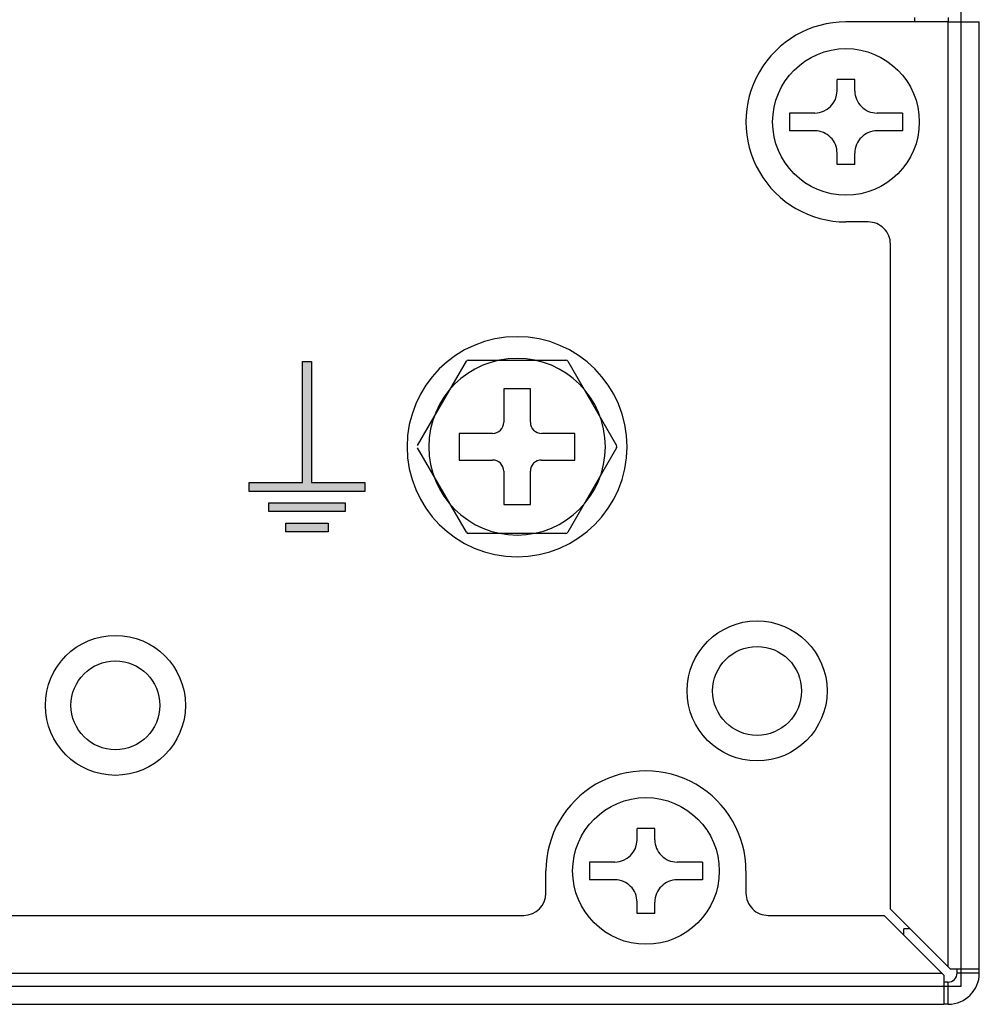
# Model space of a CAD drawing. Extents: x 0 to 168, y 0 to 119.
# Drawn here: x 159 to 163, y 30 to 34 of the extents above; entities that cross this region are included whole.
import ezdxf

# ---------------------------------------------------------------- set-up
doc = ezdxf.new("R2010")
doc.units = 0
doc.header["$MEASUREMENT"] = 0
doc.layers.get('0').update_dxf_attribs({"linetype": 'CONTINUOUS'})
doc.layers.add('LAYER_1', color=7, linetype='CONTINUOUS')

msp = doc.modelspace()

# ---------------------------------------------------------------- hatches: boundary and pattern name
at = {"ltscale": 0.1}
h = msp.add_hatch(color=256, dxfattribs=at)
edge = h.paths.add_edge_path()
edge.add_spline(control_points=[(159.7664, 32.0701), (159.7664, 32.0701), (159.7738, 32.0701), (159.7738, 32.0701)], knot_values=[0.904762, 0.904762, 0.904762, 0.904762, 1, 1, 1, 1], degree=3, periodic=0)
edge.add_spline(control_points=[(159.7738, 32.0701), (159.7738, 32.0701), (160.0053, 32.0701), (160.0053, 32.0701)], knot_values=[0, 0, 0, 0, 0.047619, 0.047619, 0.047619, 0.047619], degree=3, periodic=0)
edge.add_spline(control_points=[(160.0053, 32.0701), (160.0053, 32.0701), (160.0053, 32.6044), (160.0053, 32.6044)], knot_values=[0.047619, 0.047619, 0.047619, 0.047619, 0.095238, 0.095238, 0.095238, 0.095238], degree=3, periodic=0)
edge.add_spline(control_points=[(160.0053, 32.6044), (160.0053, 32.6044), (160.0053, 32.6118), (160.0053, 32.6118)], knot_values=[0.095238, 0.095238, 0.095238, 0.095238, 0.142857, 0.142857, 0.142857, 0.142857], degree=3, periodic=0)
edge.add_spline(control_points=[(160.0053, 32.6118), (160.0053, 32.6118), (160.0128, 32.6118), (160.0128, 32.6118)], knot_values=[0.142857, 0.142857, 0.142857, 0.142857, 0.190476, 0.190476, 0.190476, 0.190476], degree=3, periodic=0)
edge.add_spline(control_points=[(160.0128, 32.6118), (160.0128, 32.6118), (160.0374, 32.6118), (160.0374, 32.6118)], knot_values=[0.190476, 0.190476, 0.190476, 0.190476, 0.238095, 0.238095, 0.238095, 0.238095], degree=3, periodic=0)
edge.add_spline(control_points=[(160.0374, 32.6118), (160.0374, 32.6118), (160.0449, 32.6118), (160.0449, 32.6118)], knot_values=[0.238095, 0.238095, 0.238095, 0.238095, 0.285714, 0.285714, 0.285714, 0.285714], degree=3, periodic=0)
edge.add_spline(control_points=[(160.0449, 32.6118), (160.0449, 32.6118), (160.0449, 32.6044), (160.0449, 32.6044)], knot_values=[0.285714, 0.285714, 0.285714, 0.285714, 0.333333, 0.333333, 0.333333, 0.333333], degree=3, periodic=0)
edge.add_spline(control_points=[(160.0449, 32.6044), (160.0449, 32.6044), (160.0449, 32.0701), (160.0449, 32.0701)], knot_values=[0.333333, 0.333333, 0.333333, 0.333333, 0.380952, 0.380952, 0.380952, 0.380952], degree=3, periodic=0)
edge.add_spline(control_points=[(160.0449, 32.0701), (160.0449, 32.0701), (160.2764, 32.0701), (160.2764, 32.0701)], knot_values=[0.380952, 0.380952, 0.380952, 0.380952, 0.428571, 0.428571, 0.428571, 0.428571], degree=3, periodic=0)
edge.add_spline(control_points=[(160.2764, 32.0701), (160.2764, 32.0701), (160.2839, 32.0701), (160.2839, 32.0701)], knot_values=[0.428571, 0.428571, 0.428571, 0.428571, 0.47619, 0.47619, 0.47619, 0.47619], degree=3, periodic=0)
edge.add_spline(control_points=[(160.2839, 32.0701), (160.2839, 32.0701), (160.2839, 32.0626), (160.2839, 32.0626)], knot_values=[0.47619, 0.47619, 0.47619, 0.47619, 0.52381, 0.52381, 0.52381, 0.52381], degree=3, periodic=0)
edge.add_spline(control_points=[(160.2839, 32.0626), (160.2839, 32.0626), (160.2839, 32.038), (160.2839, 32.038)], knot_values=[0.52381, 0.52381, 0.52381, 0.52381, 0.571429, 0.571429, 0.571429, 0.571429], degree=3, periodic=0)
edge.add_spline(control_points=[(160.2839, 32.038), (160.2839, 32.038), (160.2839, 32.0306), (160.2839, 32.0306)], knot_values=[0.571429, 0.571429, 0.571429, 0.571429, 0.619048, 0.619048, 0.619048, 0.619048], degree=3, periodic=0)
edge.add_spline(control_points=[(160.2839, 32.0306), (160.2839, 32.0306), (160.2764, 32.0306), (160.2764, 32.0306)], knot_values=[0.619048, 0.619048, 0.619048, 0.619048, 0.666667, 0.666667, 0.666667, 0.666667], degree=3, periodic=0)
edge.add_spline(control_points=[(160.2764, 32.0306), (160.2764, 32.0306), (159.7738, 32.0306), (159.7738, 32.0306)], knot_values=[0.666667, 0.666667, 0.666667, 0.666667, 0.714286, 0.714286, 0.714286, 0.714286], degree=3, periodic=0)
edge.add_spline(control_points=[(159.7738, 32.0306), (159.7738, 32.0306), (159.7664, 32.0306), (159.7664, 32.0306)], knot_values=[0.714286, 0.714286, 0.714286, 0.714286, 0.761905, 0.761905, 0.761905, 0.761905], degree=3, periodic=0)
edge.add_spline(control_points=[(159.7664, 32.0306), (159.7664, 32.0306), (159.7664, 32.038), (159.7664, 32.038)], knot_values=[0.761905, 0.761905, 0.761905, 0.761905, 0.809524, 0.809524, 0.809524, 0.809524], degree=3, periodic=0)
edge.add_spline(control_points=[(159.7664, 32.038), (159.7664, 32.038), (159.7664, 32.0626), (159.7664, 32.0626)], knot_values=[0.809524, 0.809524, 0.809524, 0.809524, 0.857143, 0.857143, 0.857143, 0.857143], degree=3, periodic=0)
edge.add_spline(control_points=[(159.7664, 32.0626), (159.7664, 32.0626), (159.7664, 32.0701), (159.7664, 32.0701)], knot_values=[0.857143, 0.857143, 0.857143, 0.857143, 0.904762, 0.904762, 0.904762, 0.904762], degree=3, periodic=0)
edge = h.paths.add_edge_path()
edge.add_spline(control_points=[(159.8537, 31.9796), (159.8537, 31.9796), (159.8612, 31.9796), (159.8612, 31.9796)], knot_values=[0.846154, 0.846154, 0.846154, 0.846154, 1, 1, 1, 1], degree=3, periodic=0)
edge.add_spline(control_points=[(159.8612, 31.9796), (159.8612, 31.9796), (160.189, 31.9796), (160.189, 31.9796)], knot_values=[0, 0, 0, 0, 0.076923, 0.076923, 0.076923, 0.076923], degree=3, periodic=0)
edge.add_spline(control_points=[(160.189, 31.9796), (160.189, 31.9796), (160.1965, 31.9796), (160.1965, 31.9796)], knot_values=[0.076923, 0.076923, 0.076923, 0.076923, 0.153846, 0.153846, 0.153846, 0.153846], degree=3, periodic=0)
edge.add_spline(control_points=[(160.1965, 31.9796), (160.1965, 31.9796), (160.1965, 31.9721), (160.1965, 31.9721)], knot_values=[0.153846, 0.153846, 0.153846, 0.153846, 0.230769, 0.230769, 0.230769, 0.230769], degree=3, periodic=0)
edge.add_spline(control_points=[(160.1965, 31.9721), (160.1965, 31.9721), (160.1965, 31.9475), (160.1965, 31.9475)], knot_values=[0.230769, 0.230769, 0.230769, 0.230769, 0.307692, 0.307692, 0.307692, 0.307692], degree=3, periodic=0)
edge.add_spline(control_points=[(160.1965, 31.9475), (160.1965, 31.9475), (160.1965, 31.9401), (160.1965, 31.9401)], knot_values=[0.307692, 0.307692, 0.307692, 0.307692, 0.384615, 0.384615, 0.384615, 0.384615], degree=3, periodic=0)
edge.add_spline(control_points=[(160.1965, 31.9401), (160.1965, 31.9401), (160.189, 31.9401), (160.189, 31.9401)], knot_values=[0.384615, 0.384615, 0.384615, 0.384615, 0.461538, 0.461538, 0.461538, 0.461538], degree=3, periodic=0)
edge.add_spline(control_points=[(160.189, 31.9401), (160.189, 31.9401), (159.8612, 31.9401), (159.8612, 31.9401)], knot_values=[0.461538, 0.461538, 0.461538, 0.461538, 0.538462, 0.538462, 0.538462, 0.538462], degree=3, periodic=0)
edge.add_spline(control_points=[(159.8612, 31.9401), (159.8612, 31.9401), (159.8537, 31.9401), (159.8537, 31.9401)], knot_values=[0.538462, 0.538462, 0.538462, 0.538462, 0.615385, 0.615385, 0.615385, 0.615385], degree=3, periodic=0)
edge.add_spline(control_points=[(159.8537, 31.9401), (159.8537, 31.9401), (159.8537, 31.9475), (159.8537, 31.9475)], knot_values=[0.615385, 0.615385, 0.615385, 0.615385, 0.692308, 0.692308, 0.692308, 0.692308], degree=3, periodic=0)
edge.add_spline(control_points=[(159.8537, 31.9475), (159.8537, 31.9475), (159.8537, 31.9721), (159.8537, 31.9721)], knot_values=[0.692308, 0.692308, 0.692308, 0.692308, 0.769231, 0.769231, 0.769231, 0.769231], degree=3, periodic=0)
edge.add_spline(control_points=[(159.8537, 31.9721), (159.8537, 31.9721), (159.8537, 31.9796), (159.8537, 31.9796)], knot_values=[0.769231, 0.769231, 0.769231, 0.769231, 0.846154, 0.846154, 0.846154, 0.846154], degree=3, periodic=0)
edge = h.paths.add_edge_path()
edge.add_spline(control_points=[(159.9302, 31.8891), (159.9302, 31.8891), (159.9377, 31.8891), (159.9377, 31.8891)], knot_values=[0.846154, 0.846154, 0.846154, 0.846154, 1, 1, 1, 1], degree=3, periodic=0)
edge.add_spline(control_points=[(159.9377, 31.8891), (159.9377, 31.8891), (160.1125, 31.8891), (160.1125, 31.8891)], knot_values=[0, 0, 0, 0, 0.076923, 0.076923, 0.076923, 0.076923], degree=3, periodic=0)
edge.add_spline(control_points=[(160.1125, 31.8891), (160.1125, 31.8891), (160.12, 31.8891), (160.12, 31.8891)], knot_values=[0.076923, 0.076923, 0.076923, 0.076923, 0.153846, 0.153846, 0.153846, 0.153846], degree=3, periodic=0)
edge.add_spline(control_points=[(160.12, 31.8891), (160.12, 31.8891), (160.12, 31.8817), (160.12, 31.8817)], knot_values=[0.153846, 0.153846, 0.153846, 0.153846, 0.230769, 0.230769, 0.230769, 0.230769], degree=3, periodic=0)
edge.add_spline(control_points=[(160.12, 31.8817), (160.12, 31.8817), (160.12, 31.8571), (160.12, 31.8571)], knot_values=[0.230769, 0.230769, 0.230769, 0.230769, 0.307692, 0.307692, 0.307692, 0.307692], degree=3, periodic=0)
edge.add_spline(control_points=[(160.12, 31.8571), (160.12, 31.8571), (160.12, 31.8496), (160.12, 31.8496)], knot_values=[0.307692, 0.307692, 0.307692, 0.307692, 0.384615, 0.384615, 0.384615, 0.384615], degree=3, periodic=0)
edge.add_spline(control_points=[(160.12, 31.8496), (160.12, 31.8496), (160.1125, 31.8496), (160.1125, 31.8496)], knot_values=[0.384615, 0.384615, 0.384615, 0.384615, 0.461538, 0.461538, 0.461538, 0.461538], degree=3, periodic=0)
edge.add_spline(control_points=[(160.1125, 31.8496), (160.1125, 31.8496), (159.9377, 31.8496), (159.9377, 31.8496)], knot_values=[0.461538, 0.461538, 0.461538, 0.461538, 0.538462, 0.538462, 0.538462, 0.538462], degree=3, periodic=0)
edge.add_spline(control_points=[(159.9377, 31.8496), (159.9377, 31.8496), (159.9302, 31.8496), (159.9302, 31.8496)], knot_values=[0.538462, 0.538462, 0.538462, 0.538462, 0.615385, 0.615385, 0.615385, 0.615385], degree=3, periodic=0)
edge.add_spline(control_points=[(159.9302, 31.8496), (159.9302, 31.8496), (159.9302, 31.8571), (159.9302, 31.8571)], knot_values=[0.615385, 0.615385, 0.615385, 0.615385, 0.692308, 0.692308, 0.692308, 0.692308], degree=3, periodic=0)
edge.add_spline(control_points=[(159.9302, 31.8571), (159.9302, 31.8571), (159.9302, 31.8817), (159.9302, 31.8817)], knot_values=[0.692308, 0.692308, 0.692308, 0.692308, 0.769231, 0.769231, 0.769231, 0.769231], degree=3, periodic=0)
edge.add_spline(control_points=[(159.9302, 31.8817), (159.9302, 31.8817), (159.9302, 31.8891), (159.9302, 31.8891)], knot_values=[0.769231, 0.769231, 0.769231, 0.769231, 0.846154, 0.846154, 0.846154, 0.846154], degree=3, periodic=0)
h = msp.add_hatch(color=256, dxfattribs=at)
edge = h.paths.add_edge_path()
edge.add_spline(control_points=[(160.2839, 32.038), (160.2839, 32.038), (160.2839, 32.0626), (160.2839, 32.0626)], knot_values=[0.52381, 0.52381, 0.52381, 0.52381, 0.571429, 0.571429, 0.571429, 0.571429], degree=3, periodic=0)
edge.add_spline(control_points=[(160.2839, 32.0626), (160.2839, 32.0626), (160.2839, 32.0701), (160.2839, 32.0701)], knot_values=[0.47619, 0.47619, 0.47619, 0.47619, 0.52381, 0.52381, 0.52381, 0.52381], degree=3, periodic=0)
edge.add_spline(control_points=[(160.2839, 32.0701), (160.2839, 32.0701), (160.2764, 32.0701), (160.2764, 32.0701)], knot_values=[0.428571, 0.428571, 0.428571, 0.428571, 0.47619, 0.47619, 0.47619, 0.47619], degree=3, periodic=0)
edge.add_spline(control_points=[(160.2764, 32.0701), (160.2764, 32.0701), (160.0449, 32.0701), (160.0449, 32.0701)], knot_values=[0.380952, 0.380952, 0.380952, 0.380952, 0.428571, 0.428571, 0.428571, 0.428571], degree=3, periodic=0)
edge.add_spline(control_points=[(160.0449, 32.0701), (160.0449, 32.0701), (160.0449, 32.6044), (160.0449, 32.6044)], knot_values=[0.333333, 0.333333, 0.333333, 0.333333, 0.380952, 0.380952, 0.380952, 0.380952], degree=3, periodic=0)
edge.add_spline(control_points=[(160.0449, 32.6044), (160.0449, 32.6044), (160.0449, 32.6118), (160.0449, 32.6118)], knot_values=[0.285714, 0.285714, 0.285714, 0.285714, 0.333333, 0.333333, 0.333333, 0.333333], degree=3, periodic=0)
edge.add_spline(control_points=[(160.0449, 32.6118), (160.0449, 32.6118), (160.0374, 32.6118), (160.0374, 32.6118)], knot_values=[0.238095, 0.238095, 0.238095, 0.238095, 0.285714, 0.285714, 0.285714, 0.285714], degree=3, periodic=0)
edge.add_spline(control_points=[(160.0374, 32.6118), (160.0374, 32.6118), (160.0128, 32.6118), (160.0128, 32.6118)], knot_values=[0.190476, 0.190476, 0.190476, 0.190476, 0.238095, 0.238095, 0.238095, 0.238095], degree=3, periodic=0)
edge.add_spline(control_points=[(160.0128, 32.6118), (160.0128, 32.6118), (160.0053, 32.6118), (160.0053, 32.6118)], knot_values=[0.142857, 0.142857, 0.142857, 0.142857, 0.190476, 0.190476, 0.190476, 0.190476], degree=3, periodic=0)
edge.add_spline(control_points=[(160.0053, 32.6118), (160.0053, 32.6118), (160.0053, 32.6044), (160.0053, 32.6044)], knot_values=[0.095238, 0.095238, 0.095238, 0.095238, 0.142857, 0.142857, 0.142857, 0.142857], degree=3, periodic=0)
edge.add_spline(control_points=[(160.0053, 32.6044), (160.0053, 32.6044), (160.0053, 32.0701), (160.0053, 32.0701)], knot_values=[0.047619, 0.047619, 0.047619, 0.047619, 0.095238, 0.095238, 0.095238, 0.095238], degree=3, periodic=0)
edge.add_spline(control_points=[(160.0053, 32.0701), (160.0053, 32.0701), (159.7738, 32.0701), (159.7738, 32.0701)], knot_values=[0, 0, 0, 0, 0.047619, 0.047619, 0.047619, 0.047619], degree=3, periodic=0)
edge.add_spline(control_points=[(159.7738, 32.0701), (159.7738, 32.0701), (159.7664, 32.0701), (159.7664, 32.0701)], knot_values=[0.904764, 0.904764, 0.904764, 0.904764, 1, 1, 1, 1], degree=3, periodic=0)
edge.add_spline(control_points=[(159.7664, 32.0701), (159.7664, 32.0701), (159.7664, 32.0626), (159.7664, 32.0626)], knot_values=[0.857143, 0.857143, 0.857143, 0.857143, 0.904762, 0.904762, 0.904762, 0.904762], degree=3, periodic=0)
edge.add_spline(control_points=[(159.7664, 32.0626), (159.7664, 32.0626), (159.7664, 32.038), (159.7664, 32.038)], knot_values=[0.809524, 0.809524, 0.809524, 0.809524, 0.857143, 0.857143, 0.857143, 0.857143], degree=3, periodic=0)
edge.add_spline(control_points=[(159.7664, 32.038), (159.7664, 32.038), (159.7664, 32.0306), (159.7664, 32.0306)], knot_values=[0.761905, 0.761905, 0.761905, 0.761905, 0.809524, 0.809524, 0.809524, 0.809524], degree=3, periodic=0)
edge.add_spline(control_points=[(159.7664, 32.0306), (159.7664, 32.0306), (159.7738, 32.0306), (159.7738, 32.0306)], knot_values=[0.714286, 0.714286, 0.714286, 0.714286, 0.761905, 0.761905, 0.761905, 0.761905], degree=3, periodic=0)
edge.add_spline(control_points=[(159.7738, 32.0306), (159.7738, 32.0306), (160.2764, 32.0306), (160.2764, 32.0306)], knot_values=[0.666667, 0.666667, 0.666667, 0.666667, 0.714286, 0.714286, 0.714286, 0.714286], degree=3, periodic=0)
edge.add_spline(control_points=[(160.2764, 32.0306), (160.2764, 32.0306), (160.2839, 32.0306), (160.2839, 32.0306)], knot_values=[0.619048, 0.619048, 0.619048, 0.619048, 0.666667, 0.666667, 0.666667, 0.666667], degree=3, periodic=0)
edge.add_spline(control_points=[(160.2839, 32.0306), (160.2839, 32.0306), (160.2839, 32.038), (160.2839, 32.038)], knot_values=[0.571429, 0.571429, 0.571429, 0.571429, 0.619048, 0.619048, 0.619048, 0.619048], degree=3, periodic=0)
h = msp.add_hatch(color=256, dxfattribs=at)
edge = h.paths.add_edge_path()
edge.add_spline(control_points=[(160.1965, 31.9475), (160.1965, 31.9475), (160.1965, 31.9721), (160.1965, 31.9721)], knot_values=[0.230769, 0.230769, 0.230769, 0.230769, 0.307692, 0.307692, 0.307692, 0.307692], degree=3, periodic=0)
edge.add_spline(control_points=[(160.1965, 31.9721), (160.1965, 31.9721), (160.1965, 31.9796), (160.1965, 31.9796)], knot_values=[0.153848, 0.153848, 0.153848, 0.153848, 0.230769, 0.230769, 0.230769, 0.230769], degree=3, periodic=0)
edge.add_spline(control_points=[(160.1965, 31.9796), (160.1965, 31.9796), (160.189, 31.9796), (160.189, 31.9796)], knot_values=[0.076923, 0.076923, 0.076923, 0.076923, 0.153845, 0.153845, 0.153845, 0.153845], degree=3, periodic=0)
edge.add_spline(control_points=[(160.189, 31.9796), (160.189, 31.9796), (159.8612, 31.9796), (159.8612, 31.9796)], knot_values=[0, 0, 0, 0, 0.076923, 0.076923, 0.076923, 0.076923], degree=3, periodic=0)
edge.add_spline(control_points=[(159.8612, 31.9796), (159.8612, 31.9796), (159.8537, 31.9796), (159.8537, 31.9796)], knot_values=[0.846157, 0.846157, 0.846157, 0.846157, 1, 1, 1, 1], degree=3, periodic=0)
edge.add_spline(control_points=[(159.8537, 31.9796), (159.8537, 31.9796), (159.8537, 31.9721), (159.8537, 31.9721)], knot_values=[0.769231, 0.769231, 0.769231, 0.769231, 0.846152, 0.846152, 0.846152, 0.846152], degree=3, periodic=0)
edge.add_spline(control_points=[(159.8537, 31.9721), (159.8537, 31.9721), (159.8537, 31.9475), (159.8537, 31.9475)], knot_values=[0.692308, 0.692308, 0.692308, 0.692308, 0.769231, 0.769231, 0.769231, 0.769231], degree=3, periodic=0)
edge.add_spline(control_points=[(159.8537, 31.9475), (159.8537, 31.9475), (159.8537, 31.9401), (159.8537, 31.9401)], knot_values=[0.615386, 0.615386, 0.615386, 0.615386, 0.692308, 0.692308, 0.692308, 0.692308], degree=3, periodic=0)
edge.add_spline(control_points=[(159.8537, 31.9401), (159.8537, 31.9401), (159.8612, 31.9401), (159.8612, 31.9401)], knot_values=[0.538462, 0.538462, 0.538462, 0.538462, 0.615383, 0.615383, 0.615383, 0.615383], degree=3, periodic=0)
edge.add_spline(control_points=[(159.8612, 31.9401), (159.8612, 31.9401), (160.189, 31.9401), (160.189, 31.9401)], knot_values=[0.461538, 0.461538, 0.461538, 0.461538, 0.538462, 0.538462, 0.538462, 0.538462], degree=3, periodic=0)
edge.add_spline(control_points=[(160.189, 31.9401), (160.189, 31.9401), (160.1965, 31.9401), (160.1965, 31.9401)], knot_values=[0.384617, 0.384617, 0.384617, 0.384617, 0.461538, 0.461538, 0.461538, 0.461538], degree=3, periodic=0)
edge.add_spline(control_points=[(160.1965, 31.9401), (160.1965, 31.9401), (160.1965, 31.9475), (160.1965, 31.9475)], knot_values=[0.307692, 0.307692, 0.307692, 0.307692, 0.384614, 0.384614, 0.384614, 0.384614], degree=3, periodic=0)
edge = h.paths.add_edge_path()
edge.add_spline(control_points=[(160.12, 31.8571), (160.12, 31.8571), (160.12, 31.8817), (160.12, 31.8817)], knot_values=[0.230769, 0.230769, 0.230769, 0.230769, 0.307692, 0.307692, 0.307692, 0.307692], degree=3, periodic=0)
edge.add_spline(control_points=[(160.12, 31.8817), (160.12, 31.8817), (160.12, 31.8891), (160.12, 31.8891)], knot_values=[0.153848, 0.153848, 0.153848, 0.153848, 0.230769, 0.230769, 0.230769, 0.230769], degree=3, periodic=0)
edge.add_spline(control_points=[(160.12, 31.8891), (160.12, 31.8891), (160.1125, 31.8891), (160.1125, 31.8891)], knot_values=[0.076923, 0.076923, 0.076923, 0.076923, 0.153845, 0.153845, 0.153845, 0.153845], degree=3, periodic=0)
edge.add_spline(control_points=[(160.1125, 31.8891), (160.1125, 31.8891), (159.9377, 31.8891), (159.9377, 31.8891)], knot_values=[0, 0, 0, 0, 0.076923, 0.076923, 0.076923, 0.076923], degree=3, periodic=0)
edge.add_spline(control_points=[(159.9377, 31.8891), (159.9377, 31.8891), (159.9302, 31.8891), (159.9302, 31.8891)], knot_values=[0.846157, 0.846157, 0.846157, 0.846157, 1, 1, 1, 1], degree=3, periodic=0)
edge.add_spline(control_points=[(159.9302, 31.8891), (159.9302, 31.8891), (159.9302, 31.8817), (159.9302, 31.8817)], knot_values=[0.769231, 0.769231, 0.769231, 0.769231, 0.846152, 0.846152, 0.846152, 0.846152], degree=3, periodic=0)
edge.add_spline(control_points=[(159.9302, 31.8817), (159.9302, 31.8817), (159.9302, 31.8571), (159.9302, 31.8571)], knot_values=[0.692308, 0.692308, 0.692308, 0.692308, 0.769231, 0.769231, 0.769231, 0.769231], degree=3, periodic=0)
edge.add_spline(control_points=[(159.9302, 31.8571), (159.9302, 31.8571), (159.9302, 31.8496), (159.9302, 31.8496)], knot_values=[0.615386, 0.615386, 0.615386, 0.615386, 0.692308, 0.692308, 0.692308, 0.692308], degree=3, periodic=0)
edge.add_spline(control_points=[(159.9302, 31.8496), (159.9302, 31.8496), (159.9377, 31.8496), (159.9377, 31.8496)], knot_values=[0.538462, 0.538462, 0.538462, 0.538462, 0.615383, 0.615383, 0.615383, 0.615383], degree=3, periodic=0)
edge.add_spline(control_points=[(159.9377, 31.8496), (159.9377, 31.8496), (160.1125, 31.8496), (160.1125, 31.8496)], knot_values=[0.461538, 0.461538, 0.461538, 0.461538, 0.538462, 0.538462, 0.538462, 0.538462], degree=3, periodic=0)
edge.add_spline(control_points=[(160.1125, 31.8496), (160.1125, 31.8496), (160.12, 31.8496), (160.12, 31.8496)], knot_values=[0.384617, 0.384617, 0.384617, 0.384617, 0.461538, 0.461538, 0.461538, 0.461538], degree=3, periodic=0)
edge.add_spline(control_points=[(160.12, 31.8496), (160.12, 31.8496), (160.12, 31.8571), (160.12, 31.8571)], knot_values=[0.307692, 0.307692, 0.307692, 0.307692, 0.384614, 0.384614, 0.384614, 0.384614], degree=3, periodic=0)

# ---------------------------------------------------------------- linework, layer by layer
at = {"layer": 'LAYER_1', "color": 0}
for points in [[(162.9555, 29.8151), (162.9555, 29.8151), (162.9555, 38.3143), (162.9555, 38.3143)], [(162.4399, 34.1334), (162.2798, 34.1334), (162.1319, 34.048), (162.0519, 33.9094)], [(162.8978, 34.1334), (162.8978, 34.1334), (162.4399, 34.1334), (162.4399, 34.1334)], [(162.7485, 34.1334), (162.7485, 34.1334), (162.7485, 34.1533), (162.7485, 34.1533)], [(162.8978, 34.1533), (162.8978, 34.1533), (162.8978, 34.1334), (162.8978, 34.1334)], [(162.8978, 34.1334), (162.8978, 34.1334), (163.0371, 34.1334), (163.0371, 34.1334)], [(162.8978, 29.901), (162.8978, 29.901), (162.8978, 34.1334), (162.8978, 34.1334)], [(163.0371, 29.8927), (163.0371, 29.8927), (163.0371, 34.1334), (163.0371, 34.1334)], [(162.0519, 33.9094), (161.9719, 33.7708), (161.9719, 33.6), (162.0519, 33.4614)], [(162.4797, 33.8757), (162.4797, 33.8757), (162.4001, 33.8757), (162.4001, 33.8757)], [(162.4001, 33.8248), (162.4001, 33.8248), (162.4001, 33.8757), (162.4001, 33.8757)], [(162.4797, 33.8248), (162.4797, 33.8248), (162.4797, 33.8757), (162.4797, 33.8757)], [(162.3005, 33.7252), (162.3555, 33.7252), (162.4001, 33.7698), (162.4001, 33.8248)], [(162.4797, 33.8248), (162.4797, 33.7984), (162.4902, 33.773), (162.5088, 33.7544)], [(162.5088, 33.7544), (162.5275, 33.7357), (162.5528, 33.7252), (162.5792, 33.7252)], [(162.1864, 33.7252), (162.1864, 33.7252), (162.1864, 33.6456), (162.1864, 33.6456)], [(162.3005, 33.7252), (162.3005, 33.7252), (162.1864, 33.7252), (162.1864, 33.7252)], [(162.6934, 33.7252), (162.6934, 33.7252), (162.5792, 33.7252), (162.5792, 33.7252)], [(162.6934, 33.7252), (162.6934, 33.7252), (162.6934, 33.6456), (162.6934, 33.6456)], [(162.3005, 33.6456), (162.3005, 33.6456), (162.1864, 33.6456), (162.1864, 33.6456)], [(162.3709, 33.6164), (162.3522, 33.6351), (162.3269, 33.6456), (162.3005, 33.6456)], [(162.4001, 33.546), (162.4001, 33.5724), (162.3896, 33.5978), (162.3709, 33.6164)], [(162.5088, 33.6164), (162.4902, 33.5978), (162.4797, 33.5724), (162.4797, 33.546)], [(162.5792, 33.6456), (162.5528, 33.6456), (162.5275, 33.6351), (162.5088, 33.6164)], [(162.6934, 33.6456), (162.6934, 33.6456), (162.5792, 33.6456), (162.5792, 33.6456)], [(162.4001, 33.4951), (162.4001, 33.4951), (162.4001, 33.546), (162.4001, 33.546)], [(162.4797, 33.4951), (162.4797, 33.4951), (162.4797, 33.546), (162.4797, 33.546)], [(162.4797, 33.4951), (162.4797, 33.4951), (162.4001, 33.4951), (162.4001, 33.4951)], [(162.0519, 33.4614), (162.1319, 33.3228), (162.2798, 33.2375), (162.4399, 33.2375)], [(162.5394, 33.2375), (162.5394, 33.2375), (162.4399, 33.2375), (162.4399, 33.2375)], [(162.6098, 33.2083), (162.5911, 33.227), (162.5658, 33.2375), (162.5394, 33.2375)], [(162.639, 33.1379), (162.639, 33.1643), (162.6285, 33.1896), (162.6098, 33.2083)], [(162.639, 30.1598), (162.639, 30.1598), (162.639, 33.1379), (162.639, 33.1379)], [(160.9665, 32.7235), (160.6943, 32.7235), (160.4737, 32.5029), (160.4737, 32.2307)], [(161.4592, 32.2307), (161.4592, 32.5029), (161.2386, 32.7235), (160.9665, 32.7235)], [(160.0053, 32.6044), (160.0053, 32.6044), (160.0053, 32.6118), (160.0053, 32.6118)], [(160.0053, 32.6118), (160.0053, 32.6118), (160.0128, 32.6118), (160.0128, 32.6118)], [(160.0053, 32.6044), (160.0053, 32.6044), (160.0053, 32.6118), (160.0053, 32.6118)], [(160.0053, 32.6118), (160.0053, 32.6118), (160.0128, 32.6118), (160.0128, 32.6118)], [(160.0053, 32.0701), (160.0053, 32.0701), (160.0053, 32.6044), (160.0053, 32.6044)], [(160.0053, 32.0701), (160.0053, 32.0701), (160.0053, 32.6044), (160.0053, 32.6044)], [(160.0128, 32.6118), (160.0128, 32.6118), (160.0374, 32.6118), (160.0374, 32.6118)], [(160.0128, 32.6118), (160.0128, 32.6118), (160.0374, 32.6118), (160.0374, 32.6118)], [(160.0374, 32.6118), (160.0374, 32.6118), (160.0449, 32.6118), (160.0449, 32.6118)], [(160.0374, 32.6118), (160.0374, 32.6118), (160.0449, 32.6118), (160.0449, 32.6118)], [(160.0449, 32.6118), (160.0449, 32.6118), (160.0449, 32.6044), (160.0449, 32.6044)], [(160.0449, 32.6118), (160.0449, 32.6118), (160.0449, 32.6044), (160.0449, 32.6044)], [(160.0449, 32.6044), (160.0449, 32.6044), (160.0449, 32.0701), (160.0449, 32.0701)], [(160.0449, 32.6044), (160.0449, 32.6044), (160.0449, 32.0701), (160.0449, 32.0701)], [(160.5211, 32.2357), (160.5211, 32.2357), (160.7395, 32.614), (160.7395, 32.614)], [(160.7481, 32.619), (160.7445, 32.619), (160.7412, 32.6171), (160.7395, 32.614)], [(160.7481, 32.619), (160.7481, 32.619), (161.1849, 32.619), (161.1849, 32.619)], [(161.3622, 32.2307), (161.3622, 32.4493), (161.185, 32.6264), (160.9665, 32.6264)], [(161.1935, 32.614), (161.1917, 32.6171), (161.1884, 32.619), (161.1849, 32.619)], [(161.1935, 32.614), (161.1935, 32.614), (161.4119, 32.2357), (161.4119, 32.2357)], [(160.9067, 32.4895), (160.9067, 32.4895), (160.9067, 32.3402), (160.9067, 32.3402)], [(161.0262, 32.4895), (161.0262, 32.4895), (160.9067, 32.4895), (160.9067, 32.4895)], [(161.0262, 32.3402), (161.0262, 32.3402), (161.0262, 32.4895), (161.0262, 32.4895)], [(160.857, 32.2905), (160.8845, 32.2905), (160.9067, 32.3127), (160.9067, 32.3402)], [(161.0262, 32.3402), (161.0262, 32.327), (161.0314, 32.3144), (161.0408, 32.305)], [(160.857, 32.2905), (160.857, 32.2905), (160.7077, 32.2905), (160.7077, 32.2905)], [(160.7077, 32.2905), (160.7077, 32.2905), (160.7077, 32.171), (160.7077, 32.171)], [(161.0408, 32.305), (161.0501, 32.2957), (161.0628, 32.2905), (161.076, 32.2905)], [(161.2253, 32.2905), (161.2253, 32.2905), (161.076, 32.2905), (161.076, 32.2905)], [(161.2253, 32.171), (161.2253, 32.171), (161.2253, 32.2905), (161.2253, 32.2905)], [(160.4737, 32.2307), (160.4737, 31.9586), (160.6943, 31.738), (160.9665, 31.738)], [(160.7395, 31.8475), (160.7395, 31.8475), (160.5211, 32.2258), (160.5211, 32.2258)], [(160.9665, 31.738), (161.2386, 31.738), (161.4592, 31.9586), (161.4592, 32.2307)], [(160.9665, 31.835), (161.185, 31.835), (161.3622, 32.0122), (161.3622, 32.2307)], [(161.4119, 32.2258), (161.4119, 32.2258), (161.1935, 31.8475), (161.1935, 31.8475)], [(161.4119, 32.2258), (161.4137, 32.2288), (161.4137, 32.2326), (161.4119, 32.2357)], [(160.7077, 32.171), (160.7077, 32.171), (160.857, 32.171), (160.857, 32.171)], [(160.8922, 32.1564), (160.8828, 32.1658), (160.8702, 32.171), (160.857, 32.171)], [(160.9067, 32.1212), (160.9067, 32.1344), (160.9015, 32.1471), (160.8922, 32.1564)], [(161.076, 32.171), (161.076, 32.171), (161.2253, 32.171), (161.2253, 32.171)], [(160.9067, 32.1212), (160.9067, 32.1212), (160.9067, 31.9719), (160.9067, 31.9719)], [(161.0262, 31.9719), (161.0262, 31.9719), (161.0262, 32.1212), (161.0262, 32.1212)], [(159.7664, 32.0626), (159.7664, 32.0626), (159.7664, 32.0701), (159.7664, 32.0701)], [(159.7664, 32.0701), (159.7664, 32.0701), (159.7738, 32.0701), (159.7738, 32.0701)], [(159.7664, 32.0626), (159.7664, 32.0626), (159.7664, 32.0701), (159.7664, 32.0701)], [(159.7664, 32.0701), (159.7664, 32.0701), (159.7738, 32.0701), (159.7738, 32.0701)], [(159.7664, 32.038), (159.7664, 32.038), (159.7664, 32.0626), (159.7664, 32.0626)], [(159.7664, 32.038), (159.7664, 32.038), (159.7664, 32.0626), (159.7664, 32.0626)], [(159.7738, 32.0701), (159.7738, 32.0701), (160.0053, 32.0701), (160.0053, 32.0701)], [(159.7738, 32.0701), (159.7738, 32.0701), (160.0053, 32.0701), (160.0053, 32.0701)], [(160.0449, 32.0701), (160.0449, 32.0701), (160.2764, 32.0701), (160.2764, 32.0701)], [(160.0449, 32.0701), (160.0449, 32.0701), (160.2764, 32.0701), (160.2764, 32.0701)], [(160.2764, 32.0701), (160.2764, 32.0701), (160.2839, 32.0701), (160.2839, 32.0701)], [(160.2764, 32.0701), (160.2764, 32.0701), (160.2839, 32.0701), (160.2839, 32.0701)], [(160.2839, 32.0701), (160.2839, 32.0701), (160.2839, 32.0626), (160.2839, 32.0626)], [(160.2839, 32.0701), (160.2839, 32.0701), (160.2839, 32.0626), (160.2839, 32.0626)], [(160.2839, 32.0626), (160.2839, 32.0626), (160.2839, 32.038), (160.2839, 32.038)], [(160.2839, 32.0626), (160.2839, 32.0626), (160.2839, 32.038), (160.2839, 32.038)], [(159.7664, 32.0306), (159.7664, 32.0306), (159.7664, 32.038), (159.7664, 32.038)], [(159.7664, 32.0306), (159.7664, 32.0306), (159.7664, 32.038), (159.7664, 32.038)], [(159.7738, 32.0306), (159.7738, 32.0306), (159.7664, 32.0306), (159.7664, 32.0306)], [(159.7738, 32.0306), (159.7738, 32.0306), (159.7664, 32.0306), (159.7664, 32.0306)], [(160.2764, 32.0306), (160.2764, 32.0306), (159.7738, 32.0306), (159.7738, 32.0306)], [(160.2764, 32.0306), (160.2764, 32.0306), (159.7738, 32.0306), (159.7738, 32.0306)], [(160.2839, 32.0306), (160.2839, 32.0306), (160.2764, 32.0306), (160.2764, 32.0306)], [(160.2839, 32.0306), (160.2839, 32.0306), (160.2764, 32.0306), (160.2764, 32.0306)], [(160.2839, 32.038), (160.2839, 32.038), (160.2839, 32.0306), (160.2839, 32.0306)], [(160.2839, 32.038), (160.2839, 32.038), (160.2839, 32.0306), (160.2839, 32.0306)], [(159.8537, 31.9721), (159.8537, 31.9721), (159.8537, 31.9796), (159.8537, 31.9796)], [(159.8537, 31.9796), (159.8537, 31.9796), (159.8612, 31.9796), (159.8612, 31.9796)], [(159.8537, 31.9721), (159.8537, 31.9721), (159.8537, 31.9796), (159.8537, 31.9796)], [(159.8537, 31.9796), (159.8537, 31.9796), (159.8612, 31.9796), (159.8612, 31.9796)], [(159.8537, 31.9475), (159.8537, 31.9475), (159.8537, 31.9721), (159.8537, 31.9721)], [(159.8537, 31.9475), (159.8537, 31.9475), (159.8537, 31.9721), (159.8537, 31.9721)], [(159.8612, 31.9796), (159.8612, 31.9796), (160.189, 31.9796), (160.189, 31.9796)], [(159.8612, 31.9796), (159.8612, 31.9796), (160.189, 31.9796), (160.189, 31.9796)], [(160.189, 31.9796), (160.189, 31.9796), (160.1965, 31.9796), (160.1965, 31.9796)], [(160.189, 31.9796), (160.189, 31.9796), (160.1965, 31.9796), (160.1965, 31.9796)], [(160.1965, 31.9796), (160.1965, 31.9796), (160.1965, 31.9721), (160.1965, 31.9721)], [(160.1965, 31.9796), (160.1965, 31.9796), (160.1965, 31.9721), (160.1965, 31.9721)], [(160.1965, 31.9721), (160.1965, 31.9721), (160.1965, 31.9475), (160.1965, 31.9475)], [(160.1965, 31.9721), (160.1965, 31.9721), (160.1965, 31.9475), (160.1965, 31.9475)], [(160.9067, 31.9719), (160.9067, 31.9719), (161.0262, 31.9719), (161.0262, 31.9719)], [(159.8537, 31.9401), (159.8537, 31.9401), (159.8537, 31.9475), (159.8537, 31.9475)], [(159.8537, 31.9401), (159.8537, 31.9401), (159.8537, 31.9475), (159.8537, 31.9475)], [(159.8612, 31.9401), (159.8612, 31.9401), (159.8537, 31.9401), (159.8537, 31.9401)], [(159.8612, 31.9401), (159.8612, 31.9401), (159.8537, 31.9401), (159.8537, 31.9401)], [(160.189, 31.9401), (160.189, 31.9401), (159.8612, 31.9401), (159.8612, 31.9401)], [(160.189, 31.9401), (160.189, 31.9401), (159.8612, 31.9401), (159.8612, 31.9401)], [(160.1965, 31.9401), (160.1965, 31.9401), (160.189, 31.9401), (160.189, 31.9401)], [(160.1965, 31.9401), (160.1965, 31.9401), (160.189, 31.9401), (160.189, 31.9401)], [(160.1965, 31.9475), (160.1965, 31.9475), (160.1965, 31.9401), (160.1965, 31.9401)], [(160.1965, 31.9475), (160.1965, 31.9475), (160.1965, 31.9401), (160.1965, 31.9401)], [(159.9302, 31.8817), (159.9302, 31.8817), (159.9302, 31.8891), (159.9302, 31.8891)], [(159.9302, 31.8891), (159.9302, 31.8891), (159.9377, 31.8891), (159.9377, 31.8891)], [(159.9302, 31.8817), (159.9302, 31.8817), (159.9302, 31.8891), (159.9302, 31.8891)], [(159.9302, 31.8891), (159.9302, 31.8891), (159.9377, 31.8891), (159.9377, 31.8891)], [(159.9377, 31.8891), (159.9377, 31.8891), (160.1125, 31.8891), (160.1125, 31.8891)], [(159.9377, 31.8891), (159.9377, 31.8891), (160.1125, 31.8891), (160.1125, 31.8891)], [(160.1125, 31.8891), (160.1125, 31.8891), (160.12, 31.8891), (160.12, 31.8891)], [(160.1125, 31.8891), (160.1125, 31.8891), (160.12, 31.8891), (160.12, 31.8891)], [(160.12, 31.8891), (160.12, 31.8891), (160.12, 31.8817), (160.12, 31.8817)], [(160.12, 31.8891), (160.12, 31.8891), (160.12, 31.8817), (160.12, 31.8817)], [(159.9302, 31.8571), (159.9302, 31.8571), (159.9302, 31.8817), (159.9302, 31.8817)], [(159.9302, 31.8571), (159.9302, 31.8571), (159.9302, 31.8817), (159.9302, 31.8817)], [(159.9302, 31.8496), (159.9302, 31.8496), (159.9302, 31.8571), (159.9302, 31.8571)], [(159.9302, 31.8496), (159.9302, 31.8496), (159.9302, 31.8571), (159.9302, 31.8571)], [(159.9377, 31.8496), (159.9377, 31.8496), (159.9302, 31.8496), (159.9302, 31.8496)], [(159.9377, 31.8496), (159.9377, 31.8496), (159.9302, 31.8496), (159.9302, 31.8496)], [(160.1125, 31.8496), (160.1125, 31.8496), (159.9377, 31.8496), (159.9377, 31.8496)], [(160.1125, 31.8496), (160.1125, 31.8496), (159.9377, 31.8496), (159.9377, 31.8496)], [(160.12, 31.8496), (160.12, 31.8496), (160.1125, 31.8496), (160.1125, 31.8496)], [(160.12, 31.8496), (160.12, 31.8496), (160.1125, 31.8496), (160.1125, 31.8496)], [(160.12, 31.8817), (160.12, 31.8817), (160.12, 31.8571), (160.12, 31.8571)], [(160.12, 31.8817), (160.12, 31.8817), (160.12, 31.8571), (160.12, 31.8571)], [(160.12, 31.8571), (160.12, 31.8571), (160.12, 31.8496), (160.12, 31.8496)], [(160.12, 31.8571), (160.12, 31.8571), (160.12, 31.8496), (160.12, 31.8496)], [(160.7395, 31.8475), (160.7412, 31.8444), (160.7445, 31.8425), (160.7481, 31.8425)], [(161.1849, 31.8425), (161.1849, 31.8425), (160.7481, 31.8425), (160.7481, 31.8425)], [(161.1849, 31.8425), (161.1884, 31.8425), (161.1917, 31.8444), (161.1935, 31.8475)], [(161.7679, 30.7187), (161.6293, 30.7987), (161.4586, 30.7987), (161.32, 30.7187)], [(161.32, 30.7187), (161.1814, 30.6386), (161.096, 30.4908), (161.096, 30.3307)], [(161.9919, 30.3307), (161.9919, 30.4908), (161.9065, 30.6386), (161.7679, 30.7187)], [(161.5838, 30.521), (161.5838, 30.521), (161.5041, 30.521), (161.5041, 30.521)], [(161.5041, 30.4701), (161.5041, 30.4701), (161.5041, 30.521), (161.5041, 30.521)], [(161.5838, 30.4701), (161.5838, 30.4701), (161.5838, 30.521), (161.5838, 30.521)], [(161.4046, 30.3705), (161.4596, 30.3705), (161.5041, 30.4151), (161.5041, 30.4701)], [(161.5838, 30.4701), (161.5838, 30.4437), (161.5943, 30.4184), (161.6129, 30.3997)], [(161.6129, 30.3997), (161.6316, 30.381), (161.6569, 30.3705), (161.6833, 30.3705)], [(161.2905, 30.3705), (161.2905, 30.3705), (161.2905, 30.2909), (161.2905, 30.2909)], [(161.4046, 30.3705), (161.4046, 30.3705), (161.2905, 30.3705), (161.2905, 30.3705)], [(161.7974, 30.3705), (161.7974, 30.3705), (161.6833, 30.3705), (161.6833, 30.3705)], [(161.7974, 30.3705), (161.7974, 30.3705), (161.7974, 30.2909), (161.7974, 30.2909)], [(161.096, 30.2312), (161.096, 30.2312), (161.096, 30.3307), (161.096, 30.3307)], [(161.9919, 30.3307), (161.9919, 30.3307), (161.9919, 30.2312), (161.9919, 30.2312)], [(161.4046, 30.2909), (161.4046, 30.2909), (161.2905, 30.2909), (161.2905, 30.2909)], [(161.475, 30.2617), (161.4563, 30.2804), (161.431, 30.2909), (161.4046, 30.2909)], [(161.5041, 30.1914), (161.5041, 30.2178), (161.4936, 30.2431), (161.475, 30.2617)], [(161.6129, 30.2617), (161.5943, 30.2431), (161.5838, 30.2178), (161.5838, 30.1914)], [(161.6833, 30.2909), (161.6569, 30.2909), (161.6316, 30.2804), (161.6129, 30.2617)], [(161.7974, 30.2909), (161.7974, 30.2909), (161.6833, 30.2909), (161.6833, 30.2909)], [(160.9965, 30.1316), (161.0514, 30.1316), (161.096, 30.1762), (161.096, 30.2312)], [(161.9919, 30.2312), (161.9919, 30.2048), (162.0024, 30.1795), (162.0211, 30.1608)], [(161.5041, 30.1405), (161.5041, 30.1405), (161.5041, 30.1914), (161.5041, 30.1914)], [(161.5838, 30.1405), (161.5838, 30.1405), (161.5838, 30.1914), (161.5838, 30.1914)], [(141.7842, 30.1316), (141.7842, 30.1316), (160.9965, 30.1316), (160.9965, 30.1316)], [(161.5838, 30.1405), (161.5838, 30.1405), (161.5041, 30.1405), (161.5041, 30.1405)], [(162.0211, 30.1608), (162.0397, 30.1421), (162.0651, 30.1316), (162.0915, 30.1316)], [(162.0915, 30.1316), (162.0915, 30.1316), (162.6108, 30.1316), (162.6108, 30.1316)], [(162.6108, 30.1316), (162.6108, 30.1316), (162.8696, 29.8728), (162.8696, 29.8728)], [(162.8978, 29.901), (162.8978, 29.901), (162.639, 30.1598), (162.639, 30.1598)], [(162.7268, 30.0719), (162.7268, 30.0719), (162.6987, 30.0719), (162.6987, 30.0719)], [(162.6987, 30.0437), (162.6987, 30.0437), (162.6987, 30.0719), (162.6987, 30.0719)], [(162.8978, 29.901), (162.8978, 29.901), (162.906, 29.8927), (162.906, 29.8927)], [(119.6037, 29.8728), (119.6037, 29.8728), (162.8696, 29.8728), (162.8696, 29.8728)], [(162.8696, 29.8728), (162.8696, 29.8728), (162.8779, 29.8646), (162.8779, 29.8646)], [(162.8779, 29.8646), (162.8779, 29.8646), (162.8779, 29.7335), (162.8779, 29.7335)], [(162.8978, 29.7335), (162.9747, 29.7335), (163.0371, 29.7958), (163.0371, 29.8728)], [(162.8978, 29.833), (162.9198, 29.833), (162.9376, 29.8508), (162.9376, 29.8728)], [(162.906, 29.8927), (162.906, 29.8927), (163.0371, 29.8927), (163.0371, 29.8927)], [(162.9376, 29.8728), (162.9376, 29.8728), (162.9376, 29.8927), (162.9376, 29.8927)], [(163.0371, 29.8728), (163.0371, 29.8728), (162.9376, 29.8728), (162.9376, 29.8728)], [(163.0371, 29.8728), (163.0371, 29.8728), (163.0371, 29.8927), (163.0371, 29.8927)], [(119.4362, 29.8151), (119.4362, 29.8151), (162.9555, 29.8151), (162.9555, 29.8151)], [(162.8978, 29.833), (162.8978, 29.833), (162.8779, 29.833), (162.8779, 29.833)], [(162.8978, 29.7335), (162.8978, 29.7335), (162.8978, 29.833), (162.8978, 29.833)], [(119.5955, 29.7335), (119.5955, 29.7335), (162.8779, 29.7335), (162.8779, 29.7335)], [(162.8978, 29.7335), (162.8978, 29.7335), (162.8779, 29.7335), (162.8779, 29.7335)]]:
    msp.add_open_spline(points, degree=3, dxfattribs=at)
for points, knots in [([(162.7684, 33.6854), (162.7684, 33.8668), (162.6213, 34.0139), (162.4399, 34.0139), (162.4399, 34.0139), (162.2584, 34.0139), (162.1114, 33.8668), (162.1114, 33.6854), (162.1114, 33.6854), (162.1114, 33.504), (162.2584, 33.3569), (162.4399, 33.3569), (162.4399, 33.3569), (162.6213, 33.3569), (162.7684, 33.504), (162.7684, 33.6854)], [0, 0, 0, 0, 0.2, 0.2, 0.2, 0.2, 0.4, 0.4, 0.4, 0.4, 0.6, 0.6, 0.6, 0.6, 1, 1, 1, 1]), ([(160.9665, 32.6264), (160.7479, 32.6264), (160.5708, 32.4493), (160.5708, 32.2307), (160.5708, 32.2307), (160.5708, 32.0122), (160.7479, 31.835), (160.9665, 31.835)], [0.2, 0.2, 0.2, 0.2, 0.4, 0.4, 0.4, 0.4, 0.6, 0.6, 0.6, 0.6]), ([(161.076, 32.171), (161.0628, 32.171), (161.0501, 32.1658), (161.0408, 32.1564), (161.0408, 32.1564), (161.0314, 32.1471), (161.0262, 32.1344), (161.0262, 32.1212)], [0, 0, 0, 0, 0.333333, 0.333333, 0.333333, 0.333333, 1, 1, 1, 1]), ([(162.3553, 31.137), (162.3553, 31.3102), (162.2149, 31.4506), (162.0417, 31.4506), (162.0417, 31.4506), (161.8685, 31.4506), (161.7281, 31.3102), (161.7281, 31.137), (161.7281, 31.137), (161.7281, 30.9639), (161.8685, 30.8235), (162.0417, 30.8235), (162.0417, 30.8235), (162.2149, 30.8235), (162.3553, 30.9639), (162.3553, 31.137)], [0, 0, 0, 0, 0.2, 0.2, 0.2, 0.2, 0.4, 0.4, 0.4, 0.4, 0.6, 0.6, 0.6, 0.6, 1, 1, 1, 1]), ([(159.4808, 31.0724), (159.4808, 31.2456), (159.3405, 31.386), (159.1673, 31.386), (159.1673, 31.386), (158.9941, 31.386), (158.8537, 31.2456), (158.8537, 31.0724), (158.8537, 31.0724), (158.8537, 30.8992), (158.9941, 30.7589), (159.1673, 30.7589), (159.1673, 30.7589), (159.3404, 30.7589), (159.4808, 30.8992), (159.4808, 31.0724)], [0, 0, 0, 0, 0.2, 0.2, 0.2, 0.2, 0.4, 0.4, 0.4, 0.4, 0.6, 0.6, 0.6, 0.6, 1, 1, 1, 1]), ([(162.2408, 31.137), (162.2408, 31.247), (162.1516, 31.3361), (162.0417, 31.3361), (162.0417, 31.3361), (161.9317, 31.3361), (161.8426, 31.247), (161.8426, 31.137), (161.8426, 31.137), (161.8426, 31.0271), (161.9317, 30.938), (162.0417, 30.938), (162.0417, 30.938), (162.1516, 30.938), (162.2408, 31.0271), (162.2408, 31.137)], [0, 0, 0, 0, 0.2, 0.2, 0.2, 0.2, 0.4, 0.4, 0.4, 0.4, 0.6, 0.6, 0.6, 0.6, 1, 1, 1, 1]), ([(159.3664, 31.0724), (159.3664, 31.1824), (159.2772, 31.2715), (159.1673, 31.2715), (159.1673, 31.2715), (159.0573, 31.2715), (158.9682, 31.1824), (158.9682, 31.0724), (158.9682, 31.0724), (158.9682, 30.9625), (159.0573, 30.8733), (159.1673, 30.8733), (159.1673, 30.8733), (159.2772, 30.8733), (159.3664, 30.9625), (159.3664, 31.0724)], [0, 0, 0, 0, 0.2, 0.2, 0.2, 0.2, 0.4, 0.4, 0.4, 0.4, 0.6, 0.6, 0.6, 0.6, 1, 1, 1, 1]), ([(161.8725, 30.3307), (161.8725, 30.5121), (161.7254, 30.6592), (161.544, 30.6592), (161.544, 30.6592), (161.3625, 30.6592), (161.2155, 30.5121), (161.2155, 30.3307), (161.2155, 30.3307), (161.2155, 30.1493), (161.3625, 30.0022), (161.544, 30.0022), (161.544, 30.0022), (161.7254, 30.0022), (161.8725, 30.1493), (161.8725, 30.3307)], [0, 0, 0, 0, 0.2, 0.2, 0.2, 0.2, 0.4, 0.4, 0.4, 0.4, 0.6, 0.6, 0.6, 0.6, 1, 1, 1, 1])]:
    msp.add_open_spline(points, degree=3, knots=knots, dxfattribs=at)

doc.saveas('drawing.dxf')
